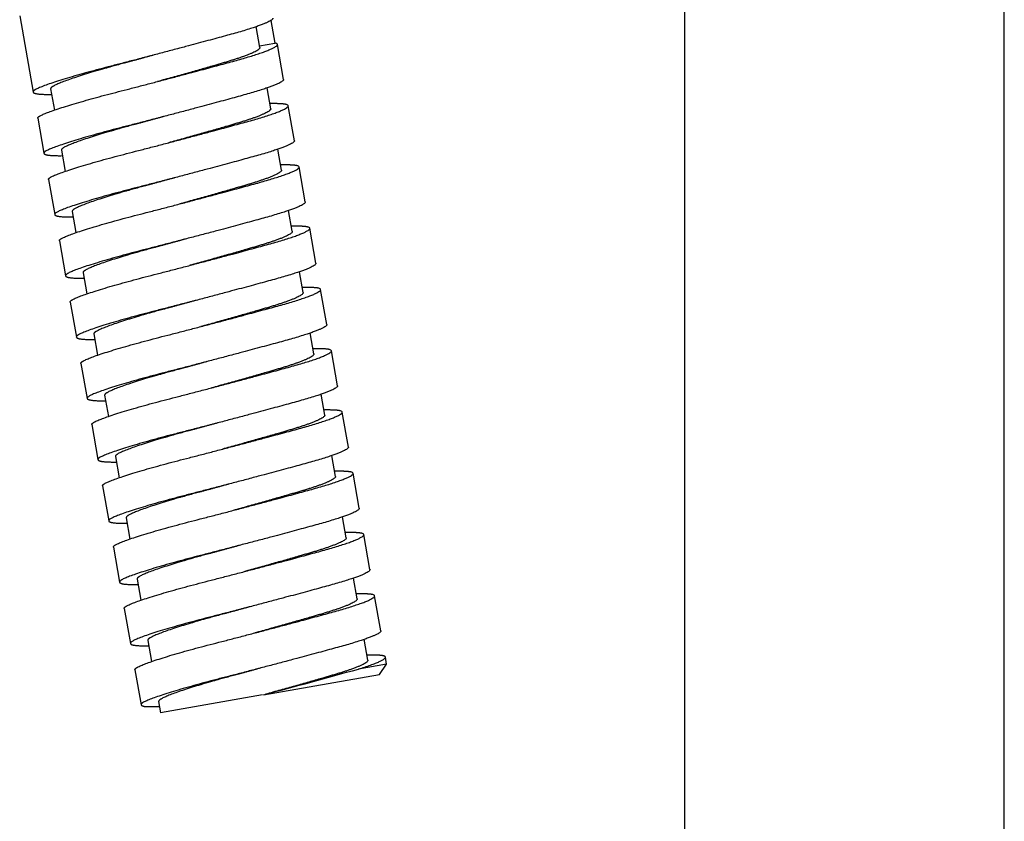
# Model space of a CAD drawing. Units: inches. Extents: x -867 to -114, y -504 to 700.
# Drawn here: x -399 to -344, y 295 to 340 of the extents above; entities that cross this region are included whole.
import ezdxf

# ---------------------------------------------------------------- set-up
doc = ezdxf.new("R2010")
doc.units = ezdxf.units.IN
for name, color, linetype in [('105048', 7, 'Continuous'), ('655016A', 7, 'Continuous'), ('Default', 7, 'Continuous')]:
    doc.layers.add(name, color=color, linetype=linetype)

# ---------------------------------------------------------------- blocks, each defined once
blk = doc.blocks.new('SE9')
at = {"layer": '105048', "color": 7, "linetype": 'Continuous', "ltscale": 25.4}
for p, q in [((-361.677, 341.172), (-361.677, 126.525)), ((-343.677, 126.525), (-343.677, 341.172))]:
    blk.add_line(p, q, dxfattribs=at)
at = {"layer": '655016A', "color": 7, "linetype": 'Continuous', "ltscale": 25.4}
for p, q in [((-399.075, 339.972), (-398.319, 335.684)), ((-384.949, 339.706), (-384.726, 338.441)), ((-385.56, 338.188), (-385.767, 339.363)), ((-385.578, 338.291), (-384.726, 338.441)), ((-384.228, 336.392), (-384.575, 338.362)), ((-397.335, 335.858), (-397.124, 334.665)), ((-384.953, 334.741), (-385.16, 335.916)), ((-383.62, 332.945), (-383.968, 334.915)), ((-398.059, 334.207), (-397.712, 332.237)), ((-396.727, 332.411), (-396.516, 331.218)), ((-384.345, 331.294), (-384.552, 332.469)), ((-383.013, 329.498), (-383.36, 331.468)), ((-397.451, 330.76), (-397.104, 328.791)), ((-396.119, 328.964), (-395.909, 327.772)), ((-383.737, 327.847), (-383.944, 329.023)), ((-382.405, 326.051), (-382.752, 328.021)), ((-396.843, 327.313), (-396.496, 325.344)), ((-395.511, 325.517), (-395.301, 324.325)), ((-383.129, 324.401), (-383.336, 325.576)), ((-381.797, 322.605), (-382.144, 324.574)), ((-396.236, 323.867), (-395.888, 321.897)), ((-394.903, 322.071), (-394.693, 320.878)), ((-382.521, 320.954), (-382.729, 322.129)), ((-381.189, 319.158), (-381.537, 321.127)), ((-395.628, 320.42), (-395.281, 318.45)), ((-394.296, 318.624), (-394.085, 317.431)), ((-381.914, 317.507), (-382.121, 318.682)), ((-380.582, 315.711), (-380.929, 317.681)), ((-395.02, 316.973), (-394.673, 315.003)), ((-381.306, 314.06), (-381.513, 315.235)), ((-393.688, 315.177), (-393.478, 313.984)), ((-379.974, 312.264), (-380.321, 314.234)), ((-394.412, 313.526), (-394.065, 311.556)), ((-393.08, 311.73), (-392.87, 310.537)), ((-380.698, 310.613), (-380.905, 311.788)), ((-379.366, 308.817), (-379.713, 310.787)), ((-393.805, 310.079), (-393.457, 308.11)), ((-392.472, 308.283), (-392.262, 307.091)), ((-380.09, 307.166), (-380.298, 308.342)), ((-378.758, 305.37), (-379.106, 307.34)), ((-393.197, 306.632), (-392.849, 304.663)), ((-391.865, 304.836), (-391.654, 303.644)), ((-379.483, 303.72), (-379.69, 304.895)), ((-378.429, 303.503), (-378.498, 303.893)), ((-392.589, 303.186), (-392.242, 301.215)), ((-378.429, 303.503), (-380.017, 303.223)), ((-378.835, 302.924), (-378.429, 303.503)), ((-385.362, 301.773), (-378.835, 302.924)), ((-391.257, 301.39), (-391.145, 300.754)), ((-385.415, 301.764), (-391.145, 300.754))]:
    blk.add_line(p, q, dxfattribs=at)
for centre, radius, start, end in [((-486.078, 683.555), 394.843, 284.7783, 285.58191), ((-391.669, 333.347), 32.237, 269.426, 270.7842)]:
    blk.add_arc(centre, radius, start, end, dxfattribs=at)
for points, weights, knots in [([(-384.836, 339.839), (-384.792, 339.592), (-387.101, 338.953), (-390.043, 338.138), (-393.761, 337.186), (-397.479, 336.234), (-398.205, 335.81), (-398.686, 335.529), (-397.306, 335.551)], [0.958456901794, 0.89172785959, 1, 0.866025403784, 1, 0.866025403784, 1, 0.907068645973, 0.943060786478], [0.00302437, 0.00302437, 0.00302437, 0.0157646, 0.0157646, 0.0315292, 0.0315292, 0.04729379, 0.04729379, 0.05822889, 0.05822889, 0.05822889]), ([(-398.059, 334.207), (-398.068, 334.261), (-397.945, 334.333), (-397.219, 334.757), (-393.501, 335.709), (-389.783, 336.661), (-386.841, 337.476), (-383.899, 338.29), (-384.726, 338.441)], [0.958456901794, 0.974297544194, 1, 0.866025403784, 1, 0.866025403784, 1, 0.866025403784, 1], [0.947541, 0.947541, 0.947541, 0.95069405, 0.95069405, 0.96712937, 0.96712937, 0.98356468, 0.98356468, 1, 1, 1]), ([(-385.56, 338.188), (-385.517, 337.941), (-387.49, 337.361), (-389.13, 336.879), (-391.318, 336.274)], [0.958456849397, 0.891727902098, 1, 0.908338995166, 0.942100869662], [0.00310922, 0.00310922, 0.00310922, 0.01620686, 0.01620686, 0.02729505, 0.02729505, 0.02729505]), ([(-391.579, 337.751), (-392.536, 337.487), (-393.445, 337.242), (-396.624, 336.385), (-397.239, 335.981), (-397.344, 335.912), (-397.335, 335.858)], [0.94210069317, 0.957686169037, 1, 0.866025403784, 1, 0.974297501686, 0.958456849397], [0.02619323, 0.02619323, 0.02619323, 0.0311053, 0.0311053, 0.04665795, 0.04665795, 0.04964167, 0.04964167, 0.04964167]), ([(-384.228, 336.392), (-384.185, 336.146), (-386.494, 335.506), (-389.435, 334.691), (-393.153, 333.739), (-396.872, 332.788), (-397.597, 332.363), (-398.078, 332.083), (-396.698, 332.104)], [0.958456901794, 0.89172785959, 1, 0.866025403784, 1, 0.866025403784, 1, 0.907068645973, 0.943060786478], [0.09761196, 0.09761196, 0.09761196, 0.11035218, 0.11035218, 0.12611678, 0.12611678, 0.14188138, 0.14188138, 0.15281648, 0.15281648, 0.15281648]), ([(-397.451, 330.76), (-397.461, 330.814), (-397.337, 330.886), (-396.611, 331.31), (-392.893, 332.262), (-389.175, 333.214), (-386.233, 334.029), (-383.291, 334.844), (-384.118, 334.994), (-384.363, 335.038), (-384.98, 335.029)], [0.958456901794, 0.974297544194, 1, 0.866025403784, 1, 0.866025403784, 1, 0.866025403784, 1, 0.956221290904, 0.941053608439], [0.8489291, 0.8489291, 0.8489291, 0.85208214, 0.85208214, 0.86851746, 0.86851746, 0.88495278, 0.88495278, 0.9013881, 0.9013881, 0.90675864, 0.90675864, 0.90675864]), ([(-384.953, 334.741), (-384.909, 334.495), (-386.882, 333.914), (-388.522, 333.432), (-390.71, 332.827)], [0.958456849397, 0.891727902098, 1, 0.908339005302, 0.942100862195], [0.10035036, 0.10035036, 0.10035036, 0.11344799, 0.11344799, 0.12453619, 0.12453619, 0.12453619]), ([(-390.971, 334.305), (-391.929, 334.04), (-392.837, 333.795), (-396.017, 332.938), (-396.631, 332.534), (-396.736, 332.465), (-396.727, 332.411)], [0.942100811702, 0.95768632994, 1, 0.866025403784, 1, 0.974297501686, 0.958456849397], [0.11950916, 0.11950916, 0.11950916, 0.12442121, 0.12442121, 0.13997386, 0.13997386, 0.14295758, 0.14295758, 0.14295758]), ([(-383.62, 332.945), (-383.577, 332.699), (-385.886, 332.059), (-388.828, 331.244), (-392.546, 330.292), (-396.264, 329.341), (-396.99, 328.917), (-397.47, 328.636), (-396.09, 328.657)], [0.958456901794, 0.89172785959, 1, 0.866025403784, 1, 0.866025403784, 1, 0.907068645973, 0.943060786478], [0.19219954, 0.19219954, 0.19219954, 0.20493977, 0.20493977, 0.22070437, 0.22070437, 0.23646897, 0.23646897, 0.24740406, 0.24740406, 0.24740406]), ([(-396.843, 327.313), (-396.853, 327.367), (-396.729, 327.439), (-396.003, 327.863), (-392.285, 328.815), (-388.567, 329.767), (-385.625, 330.582), (-382.683, 331.397), (-383.51, 331.547), (-383.755, 331.592), (-384.373, 331.582)], [0.958456901794, 0.974297544194, 1, 0.866025403784, 1, 0.866025403784, 1, 0.866025403784, 1, 0.956221290904, 0.941053608439], [0.7503172, 0.7503172, 0.7503172, 0.75347024, 0.75347024, 0.76990556, 0.76990556, 0.78634088, 0.78634088, 0.80277619, 0.80277619, 0.80814674, 0.80814674, 0.80814674]), ([(-384.345, 331.294), (-384.301, 331.048), (-386.275, 330.467), (-387.915, 329.985), (-390.103, 329.38)], [0.958456849397, 0.891727902098, 1, 0.908338694152, 0.94210109141], [0.1975915, 0.1975915, 0.1975915, 0.21068913, 0.21068913, 0.22177737, 0.22177737, 0.22177737]), ([(-390.363, 330.858), (-391.321, 330.593), (-392.229, 330.348), (-395.409, 329.491), (-396.024, 329.087), (-396.128, 329.018), (-396.119, 328.964)], [0.942100869874, 0.957686408908, 1, 0.866025403784, 1, 0.974297501686, 0.958456849397], [0.21282508, 0.21282508, 0.21282508, 0.21773712, 0.21773712, 0.23328977, 0.23328977, 0.23627348, 0.23627348, 0.23627348]), ([(-383.013, 329.498), (-382.969, 329.252), (-385.278, 328.612), (-388.22, 327.797), (-391.938, 326.846), (-395.656, 325.894), (-396.382, 325.47), (-396.862, 325.189), (-395.483, 325.21)], [0.958456901794, 0.89172785959, 1, 0.866025403784, 1, 0.866025403784, 1, 0.907068645973, 0.943060786478], [0.28678713, 0.28678713, 0.28678713, 0.29952736, 0.29952736, 0.31529195, 0.31529195, 0.33105655, 0.33105655, 0.34199165, 0.34199165, 0.34199165]), ([(-396.236, 323.867), (-396.245, 323.92), (-396.121, 323.993), (-395.396, 324.417), (-391.677, 325.368), (-387.959, 326.32), (-385.018, 327.135), (-382.076, 327.95), (-382.903, 328.1), (-383.147, 328.145), (-383.765, 328.135)], [0.958456901794, 0.974297544194, 1, 0.866025403784, 1, 0.866025403784, 1, 0.866025403784, 1, 0.956221290904, 0.941053608439], [0.65170529, 0.65170529, 0.65170529, 0.65485834, 0.65485834, 0.67129365, 0.67129365, 0.68772897, 0.68772897, 0.70416429, 0.70416429, 0.70953484, 0.70953484, 0.70953484]), ([(-389.755, 327.411), (-390.713, 327.146), (-391.621, 326.901), (-394.801, 326.045), (-395.416, 325.64), (-395.521, 325.571), (-395.511, 325.518)], [0.942100961275, 0.95768653298, 1, 0.866025403784, 1, 0.974297501686, 0.958456849397], [0.306141, 0.306141, 0.306141, 0.31105302, 0.31105302, 0.32660567, 0.32660567, 0.32958939, 0.32958939, 0.32958939]), ([(-383.737, 327.847), (-383.693, 327.601), (-385.667, 327.021), (-387.307, 326.538), (-389.495, 325.934)], [0.958456849397, 0.891727902098, 1, 0.908339151556, 0.942100754454], [0.29483264, 0.29483264, 0.29483264, 0.30793027, 0.30793027, 0.31901845, 0.31901845, 0.31901845]), ([(-382.405, 326.052), (-382.361, 325.805), (-384.67, 325.165), (-387.612, 324.351), (-391.33, 323.399), (-395.048, 322.447), (-395.774, 322.023), (-396.255, 321.742), (-394.875, 321.764)], [0.958456901794, 0.89172785959, 1, 0.866025403784, 1, 0.866025403784, 1, 0.907068645973, 0.943060786478], [0.38137472, 0.38137472, 0.38137472, 0.39411494, 0.39411494, 0.40987954, 0.40987954, 0.42564414, 0.42564414, 0.43657924, 0.43657924, 0.43657924]), ([(-395.628, 320.42), (-395.637, 320.473), (-395.514, 320.546), (-394.788, 320.97), (-391.07, 321.922), (-387.352, 322.873), (-384.41, 323.688), (-381.468, 324.503), (-382.295, 324.654), (-382.54, 324.698), (-383.157, 324.689)], [0.958456901794, 0.974297544194, 1, 0.866025403784, 1, 0.866025403784, 1, 0.866025403784, 1, 0.956221290904, 0.941053608439], [0.55309339, 0.55309339, 0.55309339, 0.55624643, 0.55624643, 0.57268175, 0.57268175, 0.58911707, 0.58911707, 0.60555239, 0.60555239, 0.61092293, 0.61092293, 0.61092293]), ([(-383.129, 324.401), (-383.086, 324.154), (-385.059, 323.574), (-386.699, 323.091), (-388.887, 322.487)], [0.958456849397, 0.891727902098, 1, 0.908339027223, 0.942100846046], [0.39207377, 0.39207377, 0.39207377, 0.40517141, 0.40517141, 0.4162596, 0.4162596, 0.4162596]), ([(-389.147, 323.964), (-390.105, 323.699), (-391.014, 323.455), (-394.193, 322.598), (-394.808, 322.193), (-394.913, 322.124), (-394.904, 322.071)], [0.942101044698, 0.957686646222, 1, 0.866025403784, 1, 0.974297501686, 0.958456849397], [0.39945692, 0.39945692, 0.39945692, 0.40436893, 0.40436893, 0.41992158, 0.41992158, 0.4229053, 0.4229053, 0.4229053]), ([(-381.797, 322.605), (-381.754, 322.358), (-384.062, 321.719), (-387.004, 320.904), (-390.722, 319.952), (-394.441, 319), (-395.166, 318.576), (-395.647, 318.295), (-394.267, 318.317)], [0.958456901794, 0.89172785959, 1, 0.866025403784, 1, 0.866025403784, 1, 0.907068645973, 0.943060786478], [0.4759623, 0.4759623, 0.4759623, 0.48870253, 0.48870253, 0.50446713, 0.50446713, 0.52023172, 0.52023172, 0.53116682, 0.53116682, 0.53116682]), ([(-395.02, 316.973), (-395.029, 317.027), (-394.906, 317.099), (-394.18, 317.523), (-390.462, 318.475), (-386.744, 319.427), (-383.802, 320.241), (-380.86, 321.056), (-381.687, 321.207), (-381.932, 321.251), (-382.549, 321.242)], [0.958456901794, 0.974297544194, 1, 0.866025403784, 1, 0.866025403784, 1, 0.866025403784, 1, 0.956221290904, 0.941053608439], [0.45448148, 0.45448148, 0.45448148, 0.45763453, 0.45763453, 0.47406985, 0.47406985, 0.49050516, 0.49050516, 0.50694048, 0.50694048, 0.51231103, 0.51231103, 0.51231103]), ([(-382.521, 320.954), (-382.478, 320.707), (-384.451, 320.127), (-386.091, 319.645), (-388.279, 319.04)], [0.958456849397, 0.891727902098, 1, 0.908338981336, 0.94210087985], [0.48931491, 0.48931491, 0.48931491, 0.50241255, 0.50241255, 0.51350075, 0.51350075, 0.51350075]), ([(-388.54, 320.517), (-389.498, 320.253), (-390.406, 320.008), (-393.586, 319.151), (-394.2, 318.746), (-394.305, 318.677), (-394.296, 318.624)], [0.942100654732, 0.957686116858, 1, 0.866025403784, 1, 0.974297501686, 0.958456849397], [0.49277276, 0.49277276, 0.49277276, 0.49768484, 0.49768484, 0.51323749, 0.51323749, 0.5162212, 0.5162212, 0.5162212]), ([(-381.189, 319.158), (-381.146, 318.911), (-383.455, 318.272), (-386.396, 317.457), (-390.115, 316.505), (-393.833, 315.553), (-394.558, 315.129), (-395.039, 314.848), (-393.659, 314.87)], [0.958456901794, 0.89172785959, 1, 0.866025403784, 1, 0.866025403784, 1, 0.907068645973, 0.943060786478], [0.57054989, 0.57054989, 0.57054989, 0.58329012, 0.58329012, 0.59905471, 0.59905471, 0.61481931, 0.61481931, 0.62575441, 0.62575441, 0.62575441]), ([(-394.412, 313.526), (-394.422, 313.58), (-394.298, 313.652), (-393.572, 314.076), (-389.854, 315.028), (-386.136, 315.98), (-383.194, 316.795), (-380.252, 317.61), (-381.079, 317.76), (-381.324, 317.804), (-381.941, 317.795)], [0.958456901794, 0.974297544194, 1, 0.866025403784, 1, 0.866025403784, 1, 0.866025403784, 1, 0.956221290904, 0.941053608439], [0.35586958, 0.35586958, 0.35586958, 0.35902263, 0.35902263, 0.37545794, 0.37545794, 0.39189326, 0.39189326, 0.40832858, 0.40832858, 0.41369913, 0.41369913, 0.41369913]), ([(-381.914, 317.507), (-381.87, 317.261), (-383.844, 316.68), (-385.484, 316.198), (-387.671, 315.593)], [0.958456849397, 0.891727902098, 1, 0.90833886915, 0.942100962494], [0.58655605, 0.58655605, 0.58655605, 0.59965369, 0.59965369, 0.6107419, 0.6107419, 0.6107419]), ([(-387.932, 317.07), (-388.89, 316.806), (-389.798, 316.561), (-392.978, 315.704), (-393.593, 315.3), (-393.697, 315.231), (-393.688, 315.177)], [0.942100846877, 0.957686377689, 1, 0.866025403784, 1, 0.974297501686, 0.958456849397], [0.5860887, 0.5860887, 0.5860887, 0.59100074, 0.59100074, 0.6065534, 0.6065534, 0.60953711, 0.60953711, 0.60953711]), ([(-380.582, 315.711), (-380.538, 315.465), (-382.847, 314.825), (-385.789, 314.01), (-389.507, 313.058), (-393.225, 312.107), (-393.951, 311.682), (-394.431, 311.402), (-393.052, 311.423)], [0.958456901794, 0.89172785959, 1, 0.866025403784, 1, 0.866025403784, 1, 0.907068645973, 0.943060786478], [0.66513748, 0.66513748, 0.66513748, 0.6778777, 0.6778777, 0.6936423, 0.6936423, 0.7094069, 0.7094069, 0.720342, 0.720342, 0.720342]), ([(-393.805, 310.079), (-393.814, 310.133), (-393.69, 310.205), (-392.965, 310.629), (-389.246, 311.581), (-385.528, 312.533), (-382.586, 313.348), (-379.645, 314.163), (-380.472, 314.313), (-380.716, 314.358), (-381.334, 314.348)], [0.958456901794, 0.974297544194, 1, 0.866025403784, 1, 0.866025403784, 1, 0.866025403784, 1, 0.956221290904, 0.941053608439], [0.25725768, 0.25725768, 0.25725768, 0.26041072, 0.26041072, 0.27684604, 0.27684604, 0.29328136, 0.29328136, 0.30971667, 0.30971667, 0.31508722, 0.31508722, 0.31508722]), ([(-387.324, 313.624), (-388.282, 313.359), (-389.19, 313.114), (-392.37, 312.257), (-392.985, 311.853), (-393.09, 311.784), (-393.08, 311.73)], [0.942100868957, 0.957686407662, 1, 0.866025403784, 1, 0.974297501686, 0.958456849397], [0.67940461, 0.67940461, 0.67940461, 0.68431665, 0.68431665, 0.6998693, 0.6998693, 0.70285302, 0.70285302, 0.70285302]), ([(-381.306, 314.06), (-381.262, 313.814), (-383.236, 313.233), (-384.876, 312.751), (-387.064, 312.146)], [0.958456849397, 0.891727902098, 1, 0.908339367295, 0.942100595528], [0.68379719, 0.68379719, 0.68379719, 0.69689482, 0.69689482, 0.70798298, 0.70798298, 0.70798298]), ([(-379.974, 312.264), (-379.93, 312.018), (-382.239, 311.378), (-385.181, 310.563), (-388.899, 309.612), (-392.617, 308.66), (-393.343, 308.236), (-393.824, 307.955), (-392.444, 307.976)], [0.958456901794, 0.89172785959, 1, 0.866025403784, 1, 0.866025403784, 1, 0.907068645973, 0.943060786478], [0.75972506, 0.75972506, 0.75972506, 0.77246529, 0.77246529, 0.78822989, 0.78822989, 0.80399448, 0.80399448, 0.81492958, 0.81492958, 0.81492958]), ([(-393.197, 306.633), (-393.206, 306.686), (-393.082, 306.758), (-392.357, 307.183), (-388.639, 308.134), (-384.92, 309.086), (-381.979, 309.901), (-379.037, 310.716), (-379.864, 310.866), (-380.109, 310.911), (-380.726, 310.901)], [0.958456901794, 0.974297544194, 1, 0.866025403784, 1, 0.866025403784, 1, 0.866025403784, 1, 0.956221290904, 0.941053608439], [0.15864577, 0.15864577, 0.15864577, 0.16179882, 0.16179882, 0.17823414, 0.17823414, 0.19466945, 0.19466945, 0.21110477, 0.21110477, 0.21647532, 0.21647532, 0.21647532]), ([(-380.698, 310.613), (-380.655, 310.367), (-382.628, 309.786), (-384.268, 309.304), (-386.456, 308.7)], [0.958456849397, 0.891727902098, 1, 0.908339389152, 0.942100579426], [0.78103833, 0.78103833, 0.78103833, 0.79413596, 0.79413596, 0.80522411, 0.80522411, 0.80522411]), ([(-386.716, 310.177), (-387.674, 309.912), (-388.582, 309.667), (-391.762, 308.81), (-392.377, 308.406), (-392.482, 308.337), (-392.472, 308.283)], [0.942100804629, 0.957686320339, 1, 0.866025403784, 1, 0.974297501686, 0.958456849397], [0.77272051, 0.77272051, 0.77272051, 0.77763256, 0.77763256, 0.79318521, 0.79318521, 0.79616892, 0.79616892, 0.79616892]), ([(-379.366, 308.817), (-379.322, 308.571), (-381.631, 307.931), (-384.573, 307.116), (-388.291, 306.165), (-392.009, 305.213), (-392.735, 304.789), (-393.216, 304.508), (-391.836, 304.53)], [0.958456901794, 0.89172785959, 1, 0.866025403784, 1, 0.866025403784, 1, 0.907068645973, 0.943060786478], [0.85431265, 0.85431265, 0.85431265, 0.86705287, 0.86705287, 0.88281747, 0.88281747, 0.89858207, 0.89858207, 0.90951717, 0.90951717, 0.90951717]), ([(-392.589, 303.186), (-392.598, 303.239), (-392.475, 303.312), (-391.749, 303.736), (-388.031, 304.687), (-384.313, 305.639), (-381.371, 306.454), (-378.429, 307.269), (-379.256, 307.419), (-379.501, 307.464), (-380.118, 307.454)], [0.958456901794, 0.974297544194, 1, 0.866025403784, 1, 0.866025403784, 1, 0.866025403784, 1, 0.956221290904, 0.941053608439], [0.06003387, 0.06003387, 0.06003387, 0.06318692, 0.06318692, 0.07962223, 0.07962223, 0.09605755, 0.09605755, 0.11249287, 0.11249287, 0.11786342, 0.11786342, 0.11786342]), ([(-380.09, 307.167), (-380.047, 306.92), (-382.02, 306.34), (-383.66, 305.857), (-385.848, 305.253)], [0.958456849397, 0.891727902098, 1, 0.908339013024, 0.942100856506], [0.87827946, 0.87827946, 0.87827946, 0.8913771, 0.8913771, 0.90246529, 0.90246529, 0.90246529]), ([(-386.109, 306.73), (-387.067, 306.465), (-387.975, 306.221), (-391.154, 305.364), (-391.769, 304.959), (-391.874, 304.89), (-391.865, 304.837)], [0.942100693294, 0.957686169204, 1, 0.866025403784, 1, 0.974297501686, 0.958456849397], [0.8660364, 0.8660364, 0.8660364, 0.87094847, 0.87094847, 0.88650112, 0.88650112, 0.88948483, 0.88948483, 0.88948483]), ([(-378.758, 305.371), (-378.715, 305.124), (-381.024, 304.485), (-383.965, 303.67), (-387.684, 302.718), (-391.402, 301.766), (-392.127, 301.342), (-392.416, 301.173), (-391.992, 301.112)], [0.958456901794, 0.89172785959, 1, 0.866025403784, 1, 0.866025403784, 1, 0.94195269095, 0.934205814715], [0.94890023, 0.94890023, 0.94890023, 0.96164046, 0.96164046, 0.97740506, 0.97740506, 0.99316966, 0.99316966, 1, 1, 1]), ([(-379.483, 303.72), (-379.439, 303.473), (-381.412, 302.893), (-383.053, 302.41), (-385.241, 301.806)], [0.958456849397, 0.891727902098, 1, 0.908334990264, 0.942103820185], [0.9755206, 0.9755206, 0.9755206, 0.98861824, 0.98861824, 0.99970692, 0.99970692, 0.99970692]), ([(-380.017, 303.223), (-377.966, 303.849), (-378.648, 303.973), (-378.893, 304.017), (-379.51, 304.008)], [0.964828014894, 0.886847543423, 1, 0.956221290904, 0.941053608439], [0, 0, 0, 0.01388096, 0.01388096, 0.01925151, 0.01925151, 0.01925151]), ([(-385.501, 303.283), (-386.459, 303.018), (-387.367, 302.774), (-390.547, 301.917), (-391.161, 301.512), (-391.266, 301.443), (-391.257, 301.39)], [0.942100811857, 0.957686330151, 1, 0.866025403784, 1, 0.974297501686, 0.958456849397], [0.95935232, 0.95935232, 0.95935232, 0.96426437, 0.96426437, 0.97981702, 0.97981702, 0.98280074, 0.98280074, 0.98280074])]:
    blk.add_rational_spline(points, weights, degree=2, knots=knots, dxfattribs=at)

msp = doc.modelspace()

# ---------------------------------------------------------------- block references
at = {"layer": 'Default'}
msp.add_blockref('SE9', (0, 0), dxfattribs=at)

doc.saveas('drawing.dxf')
